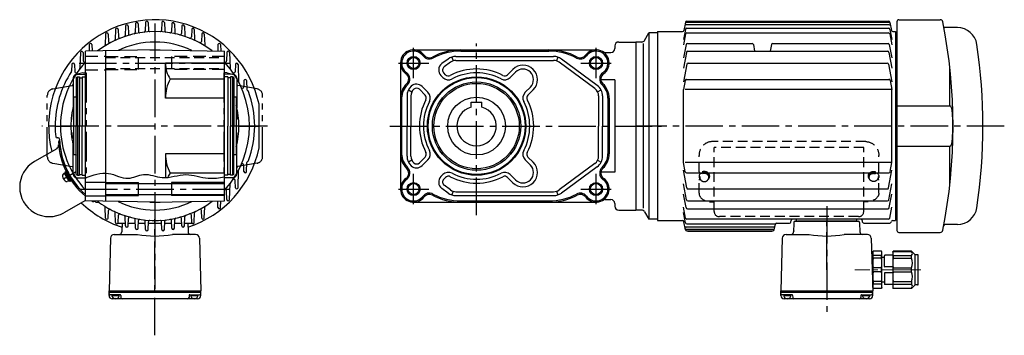
# Model space of a CAD drawing. Extents: x -671 to 1053, y 34 to 858.
# Drawn here: x 302 to 1053, y 34 to 274 of the extents above; entities that cross this region are included whole.
import ezdxf

# ---------------------------------------------------------------- set-up
doc = ezdxf.new("R2010")
doc.units = 0
doc.header["$LTSCALE"] = 3
doc.header["$MEASUREMENT"] = 0
for name, pattern in [('HIDDEN', [3.75, 2.5, -1.25]), ('HIDDEN2', [4.7625, 3.175, -1.5875]), ('PHANTOM', [11, 6, -1, 1, -1, 1, -1]), ('sekkei(A2)', [14.2875, 9.525, -1.5875, 1.5875, -1.5875]), ('sekkei-P(A4)', [15, 7.5, -1.5, 1.5, -1.5, 1.5, -1.5]), ('一点鎖線', [13, 10, -1, 1, -1])]:
    doc.linetypes.add(name, pattern=pattern)
doc.layers.get('0').update_dxf_attribs({"linetype": 'CONTINUOUS'})
for name, color, linetype in [('CENTER', 3, 'sekkei(A2)'), ('HIDDEN', 1, 'HIDDEN'), ('HIDS', 1, 'HIDDEN2'), ('HOJO', 4, 'CONTINUOUS'), ('PHANTOM', 2, 'PHANTOM'), ('PHAS', 2, 'sekkei-P(A4)')]:
    doc.layers.add(name, color=color, linetype=linetype)

# ---------------------------------------------------------------- blocks, each defined once
blk = doc.blocks.new('A$C33C94664')
for p, q in [((0, 4), (0.45, 4)), ((0.45, 3.5), (1.01, 3.5)), ((0, -4), (0.45, -4)), ((0.45, -3.5), (1.01, -3.5))]:
    blk.add_line(p, q)
for centre, start, end in [((-2.17, -5.8), 59.96852, 65.00401), ((-2.17, 5.8), 294.99599, 300.03148)]:
    blk.add_arc(centre, 10, start, end)
for centre, major_axis, ratio, start_param, end_param in [((0, 0), (0, 4), 0.829038, 0, 3.141593), ((0.45, 0), (0, 4), 0.829038, 5.535059, 10.175421), ((0.45, 0), (0, 3.5), 0.829038, 0, 3.141593), ((1.01, 0), (0, 3.5), 0.829038, 5.914357, 9.793606), ((1.7, 0), (0, -3.17), 0.828887, 0.446842, 2.694751)]:
    blk.add_ellipse(centre, major_axis=major_axis, ratio=ratio, start_param=start_param, end_param=end_param)
blk = doc.blocks.new('C2BG1216キャプコン-F用')
for p, q in [((-0.76, 12.65), (0, 12.65)), ((0, 13.5), (0.35, 14.1)), ((0, -13.5), (0, 13.5)), ((6.65, 14.1), (0.35, 14.1)), ((6.65, 10.92), (0.35, 10.92)), ((0.35, 8.93), (0.35, 10.92)), ((6.65, 8.93), (0.35, 8.93)), ((7, 13.5), (6.65, 14.1)), ((6.65, 8.93), (6.65, 10.92)), ((7, -13.5), (7, 13.5)), ((9, 9.4), (7, 9.4)), ((9, 2.5), (9, 10.75)), ((15.3, 11.05), (9.3, 11.05)), ((15.3, 13.5), (15.65, 14.1)), ((15.3, 13.5), (15.3, -13.5)), ((29.65, 14.1), (15.65, 14.1)), ((15.65, 14.1), (15.65, 14.03)), ((15.65, 14.03), (29.65, 14.03)), ((15.65, 10.92), (29.65, 10.92)), ((15.65, 10.92), (15.65, 8.93)), ((15.65, 8.93), (29.65, 8.93)), ((32.3, 11.45), (29.65, 14.1)), ((29.65, 14.03), (29.65, 14.1)), ((29.65, 8.93), (29.65, 10.92)), ((32.3, -11.45), (32.3, 11.45)), ((34.2, 11.45), (32.3, 11.45)), ((34.7, -10.95), (34.7, 10.95)), ((0.35, -1.41), (0.35, 1.41)), ((6.65, 1.41), (0.35, 1.41)), ((6.65, -1.41), (6.65, 1.41)), ((15.3, 2.2), (9.3, 2.2)), ((15.65, -1.41), (15.65, 1.41)), ((15.65, 1.41), (29.65, 1.41)), ((29.65, -1.41), (29.65, 1.41)), ((6.65, -1.41), (0.35, -1.41)), ((9, -2.5), (9, -10.75)), ((15.3, -2.2), (9.3, -2.2)), ((15.65, -1.41), (29.65, -1.41)), ((0, -13.5), (0.35, -14.1)), ((6.65, -8.93), (0.35, -8.93)), ((0.35, -8.93), (0.35, -10.92)), ((6.65, -10.92), (0.35, -10.92)), ((6.65, -14.1), (0.35, -14.1)), ((6.65, -8.93), (6.65, -10.92)), ((7, -13.5), (6.65, -14.1)), ((9, -9.4), (7, -9.4)), ((15.3, -11.05), (9.3, -11.05)), ((15.3, -13.5), (15.65, -14.1)), ((15.65, -8.93), (29.65, -8.93)), ((15.65, -10.92), (15.65, -8.93)), ((15.65, -10.92), (29.65, -10.92)), ((15.65, -14.03), (29.65, -14.03)), ((15.65, -14.1), (15.65, -14.03)), ((29.65, -14.1), (15.65, -14.1)), ((29.65, -8.93), (29.65, -10.92)), ((32.3, -11.45), (29.65, -14.1)), ((29.65, -14.03), (29.65, -14.1)), ((34.2, -11.45), (32.3, -11.45))]:
    blk.add_line(p, q)
for centre, radius, start, end in [((3.83, 12.51), 3.83, 155.4551, 204.5449), ((20.58, 5.17), 20.58, 169.47134, 190.52866), ((3.17, 12.51), 3.83, 335.4551, 24.5449), ((-13.58, 5.17), 20.58, 349.47134, 10.52866), ((9.3, 10.75), 0.3, 90, 180), ((18.97, 12.47), 3.67, 154.91816, 205.08184), ((35.88, 5.17), 20.58, 169.47134, 190.52866), ((27.93, 12.47), 2.32, 317.85821, 42.14179), ((18.17, 5.17), 12.08, 341.86526, 18.13474), ((34.2, 10.95), 0.5, 0, 90), ((9.3, 2.5), 0.3, 180, 270), ((20.58, -5.17), 20.58, 169.47134, 190.52866), ((-13.58, -5.17), 20.58, 349.47134, 10.52866), ((9.3, -2.5), 0.3, 90, 180), ((35.88, -5.17), 20.58, 169.47134, 190.52866), ((18.17, -5.17), 12.08, 341.86526, 18.13474), ((3.83, -12.51), 3.83, 155.4551, 204.5449), ((3.17, -12.51), 3.83, 335.4551, 24.5449), ((9.3, -10.75), 0.3, 180, 270), ((18.97, -12.47), 3.67, 154.91816, 205.08184), ((27.93, -12.47), 2.32, 317.85821, 42.14179), ((34.2, -10.95), 0.5, 270, 0)]:
    blk.add_arc(centre, radius, start, end)
at = {"layer": 'CENTER', "linetype": '一点鎖線', "lineweight": 13}
blk.add_line((36.8, 0), (-13.6, 0), dxfattribs=at)
blk = doc.blocks.new('C2BG1216キャプコン-F_ABOX用')
blk.add_blockref('C2BG1216キャプコン-F用', (0, 0))

msp = doc.modelspace()

# ---------------------------------------------------------------- linework, layer by layer
for p, q in [((390.7, 270.82), (390.47, 264.18)), ((392.7, 270.82), (392.9, 265.04)), ((398.3, 271.79), (398.08, 265.48)), ((400.3, 271.79), (400.51, 265.86)), ((410.7, 271.79), (410.49, 265.86)), ((412.7, 271.79), (412.92, 265.48)), ((418.3, 270.82), (418.1, 265.04)), ((420.3, 270.82), (420.53, 264.18)), ((970.8, 272.49), (970.8, 113.51)), ((972.31, 273.99), (1003.67, 273.99)), ((367.9, 263.05), (367.61, 254.74)), ((369.9, 263.05), (370.1, 257.35)), ((375.5, 266.52), (375.24, 258.93)), ((377.5, 266.52), (377.7, 260.87)), ((383.1, 269.08), (382.85, 262.03)), ((385.1, 269.08), (385.3, 263.39)), ((425.9, 269.08), (425.7, 263.39)), ((427.9, 269.08), (428.15, 262.03)), ((433.5, 266.52), (433.3, 260.87)), ((435.5, 266.52), (435.76, 258.93)), ((441.1, 263.05), (440.9, 257.35)), ((443.1, 263.05), (443.39, 254.74)), ((778.48, 258.25), (781.8, 264)), ((788.3, 264), (781.8, 264)), ((781.8, 264), (781.8, 122)), ((788.3, 265), (788.3, 121)), ((970.8, 263.5), (969.8, 263.5)), ((1016.83, 268), (1007.29, 268.08)), ((758.8, 257), (771.8, 257)), ((771.8, 257), (771.8, 129)), ((771.8, 257), (771.8, 129)), ((771.8, 257), (771.8, 129)), ((776.32, 257), (771.8, 257)), ((777.47, 255.75), (777.47, 130.38)), ((348.7, 248.96), (348.28, 237.01)), ((350.7, 248.96), (350.92, 242.55)), ((405.5, 251), (352.5, 250.07)), ((352.5, 135.93), (352.5, 250.07)), ((355.5, 255), (355.33, 250.12)), ((357.5, 255), (357.67, 250.17)), ((368, 135.65), (368, 250.35)), ((401.62, 251), (401.5, 250.93)), ((401.62, 251), (409.38, 251)), ((405.5, 251), (458.5, 250.07)), ((409.38, 251), (409.5, 250.93)), ((453.5, 255), (453.33, 250.17)), ((455.5, 255), (455.67, 250.12)), ((458.5, 135.93), (458.5, 250.07)), ((460.3, 248.96), (460.08, 242.55)), ((462.3, 248.96), (462.72, 237.01)), ((602.53, 251), (741.53, 251)), ((638.53, 250.07), (705.53, 250.07)), ((748.46, 249), (752.8, 249)), ((755.8, 254), (755.8, 252)), ((413.5, 214.2), (413.5, 241)), ((458.5, 241), (413.5, 241)), ((592.53, 241), (592.53, 145)), ((628.89, 244.06), (624.09, 240.52)), ((630.67, 241.64), (625.87, 238.11)), ((631.7, 245.5), (632.63, 242.65)), ((634.82, 246), (709.25, 246)), ((634.82, 243), (709.25, 243)), ((712.37, 245.5), (711.44, 242.65)), ((740.68, 221.58), (713.4, 241.64)), ((742.46, 224), (715.18, 244.06)), ((342.2, 239.97), (342.03, 235.07)), ((344.2, 239.97), (344.39, 234.39)), ((466.8, 239.97), (466.61, 234.39)), ((468.8, 239.97), (469.26, 226.65)), ((626.96, 232.13), (625.52, 233.57)), ((674.11, 232.13), (678.11, 236.13)), ((676.23, 230.01), (680.23, 234.01)), ((345.5, 229.92), (346.5, 230.5)), ((345.5, 229.92), (345.5, 193)), ((346.5, 230.5), (346.5, 155.5)), ((346.5, 230.5), (348, 230.5)), ((348, 230.5), (348, 193)), ((348, 229.8), (350, 229.8)), ((350, 230.5), (352.5, 230.5)), ((350, 230.5), (350, 193)), ((458.5, 228.78), (417.06, 228.78)), ((461, 230.5), (458.5, 230.5)), ((461, 230.5), (461, 193)), ((463, 229.8), (461, 229.8)), ((464.5, 230.5), (463, 230.5)), ((463, 230.5), (463, 193)), ((464.5, 230.5), (464.5, 155.5)), ((465.5, 229.92), (464.5, 230.5)), ((465.5, 229.92), (465.5, 193)), ((473.3, 227.61), (473.13, 222.78)), ((475.3, 227.61), (475.54, 220.84)), ((624.84, 230.01), (623.4, 231.45)), ((755.8, 228.12), (745.27, 228.12)), ((755.8, 228.12), (755.8, 157.88)), ((598.61, 220.46), (601.29, 219.1)), ((611.4, 216.58), (606.96, 221.02)), ((613.52, 218.7), (609.08, 223.14)), ((687.55, 218.7), (691.55, 222.7)), ((689.67, 216.58), (693.67, 220.58)), ((742.78, 219.1), (745.46, 220.46)), ((345.5, 215), (343.5, 215)), ((343.5, 215), (343.5, 171)), ((458.5, 214.2), (413.5, 214.2)), ((467.5, 215), (465.5, 215)), ((467.5, 215), (467.5, 171)), ((593.46, 214.2), (593.46, 171.8)), ((597.53, 215.94), (597.53, 193)), ((600.53, 215.94), (600.53, 193)), ((646.53, 211.3), (654.53, 211.3)), ((646.53, 207.46), (646.53, 211.3)), ((654.53, 207.46), (654.53, 211.3)), ((743.53, 215.94), (743.53, 193)), ((746.53, 215.94), (746.53, 193)), ((750.61, 214.2), (750.61, 171.8)), ((751.53, 214.2), (751.53, 171.8)), ((485, 178.48), (485, 207.52)), ((345.5, 156.08), (345.5, 193)), ((348, 155.5), (348, 193)), ((350, 155.5), (350, 193)), ((461, 155.5), (461, 193)), ((463, 155.5), (463, 193)), ((465.5, 156.08), (465.5, 193)), ((597.53, 170.06), (597.53, 193)), ((600.53, 170.06), (600.53, 193)), ((743.53, 170.06), (743.53, 193)), ((746.53, 170.06), (746.53, 193)), ((331.86, 184), (330.93, 184)), ((332.9, 181.68), (331.93, 181.12)), ((330.63, 175.75), (313.71, 165.99)), ((345.5, 171), (343.5, 171)), ((413.5, 171.8), (413.5, 153.76)), ((458.5, 171.8), (413.5, 171.8)), ((467.5, 171), (465.5, 171)), ((475.3, 158.39), (475.54, 165.16)), ((601.29, 166.9), (598.61, 165.54)), ((611.4, 169.42), (606.96, 164.98)), ((613.52, 167.3), (609.08, 162.86)), ((687.55, 167.3), (691.55, 163.3)), ((689.67, 169.42), (693.67, 165.42)), ((742.78, 166.9), (745.46, 165.54)), ((339.35, 157.69), (338.48, 157.19)), ((468.8, 146.03), (469.26, 159.35)), ((473.3, 158.39), (473.13, 163.22)), ((740.68, 164.42), (713.4, 144.36)), ((742.46, 162), (715.18, 141.94)), ((755.8, 157.88), (745.27, 157.88)), ((337.9, 154.49), (338.95, 154.67)), ((338.17, 154.03), (339.21, 154.21)), ((341.85, 153.36), (340.98, 152.86)), ((345.5, 156.08), (346.5, 155.5)), ((346.5, 155.5), (348, 155.5)), ((348, 156.2), (350, 156.2)), ((350, 155.5), (352.5, 155.5)), ((352.5, 150.25), (368, 150.25)), ((458.5, 157.22), (417.06, 157.22)), ((461, 155.5), (458.5, 155.5)), ((463, 156.2), (461, 156.2)), ((464.5, 155.5), (463, 155.5)), ((465.5, 156.08), (464.5, 155.5)), ((466.8, 146.03), (466.61, 151.61)), ((624.84, 155.99), (623.4, 154.55)), ((626.96, 153.87), (625.52, 152.43)), ((626.96, 153.87), (625.52, 152.43)), ((674.11, 153.87), (678.11, 149.87)), ((676.23, 155.99), (680.23, 151.99)), ((368, 149.2), (458.5, 149.2)), ((393, 140), (393, 150)), ((418, 150), (418, 140)), ((460.3, 137.04), (460.08, 143.45)), ((462.3, 137.04), (462.72, 148.99)), ((628.89, 141.94), (624.09, 145.48)), ((630.67, 144.36), (625.87, 147.89)), ((632.63, 143.35), (631.7, 140.5)), ((634.82, 143), (709.25, 143)), ((711.44, 143.35), (712.37, 140.5)), ((352.5, 136.42), (336.21, 127.01)), ((352.5, 139.75), (368, 139.75)), ((405.5, 135), (352.5, 135.93)), ((359.4, 135.79), (358.43, 135.22)), ((368, 140.8), (458.5, 140.8)), ((401.62, 135), (401.5, 135.07)), ((405.5, 135), (458.5, 135.93)), ((409.38, 135), (409.5, 135.07)), ((453.5, 131), (453.33, 135.83)), ((455.5, 131), (455.67, 135.88)), ((634.82, 140), (709.25, 140)), ((638.53, 135.93), (705.53, 135.93)), ((748.46, 137), (752.8, 137)), ((360.95, 135), (362.51, 135)), ((367.9, 122.95), (367.61, 131.26)), ((369.9, 122.95), (370.1, 128.65)), ((401.62, 135), (409.38, 135)), ((441.1, 122.95), (440.9, 128.65)), ((443.1, 122.95), (443.39, 131.26)), ((602.53, 135), (741.53, 135)), ((755.8, 134), (755.8, 132)), ((758.8, 129), (771.8, 129)), ((776.32, 129), (771.8, 129)), ((778.48, 127.75), (781.8, 122)), ((375.5, 119.48), (375.24, 127.07)), ((377.5, 119.48), (377.7, 125.13)), ((383.1, 116.92), (382.85, 123.97)), ((385.1, 116.92), (385.3, 122.61)), ((390.7, 115.18), (390.47, 121.82)), ((392.7, 115.18), (392.9, 120.96)), ((398.3, 114.21), (398.08, 120.52)), ((400.3, 114.21), (400.51, 120.14)), ((410.7, 114.21), (410.49, 120.14)), ((412.7, 114.21), (412.92, 120.52)), ((418.3, 115.18), (418.1, 120.96)), ((420.3, 115.18), (420.53, 121.82)), ((425.9, 116.92), (425.7, 122.61)), ((427.9, 116.92), (428.15, 123.97)), ((433.5, 119.48), (433.3, 125.13)), ((435.5, 119.48), (435.76, 127.07)), ((788.3, 122), (781.8, 122)), ((889.95, 119.83), (890.18, 121.17)), ((893.27, 120.5), (941.33, 120.5)), ((944.65, 119.83), (944.42, 121.17)), ((967.58, 121), (969.8, 121)), ((967.64, 121), (969.3, 121)), ((970.8, 122.5), (969.8, 122.5)), ((377.43, 119), (383.03, 119)), ((380.46, 119), (380.29, 112.45)), ((385.17, 119), (390.57, 119)), ((392.83, 119), (398.13, 119)), ((400.47, 119), (410.53, 119)), ((412.87, 119), (418.17, 119)), ((420.43, 119), (425.83, 119)), ((427.97, 119), (433.57, 119)), ((430.54, 119), (430.71, 112.45)), ((879.12, 119), (888.96, 119)), ((892.26, 119), (892.09, 112.45)), ((892.11, 113.28), (892.09, 112.45)), ((892.27, 119.53), (892.26, 119)), ((942.33, 119.53), (942.34, 119)), ((942.34, 119), (942.51, 112.45)), ((945.64, 119), (964.75, 119)), ((1016.83, 118), (1007.29, 117.92)), ((371.56, 107.58), (370.5, 67.5)), ((374.55, 110.5), (392.19, 110.5)), ((436.45, 110.5), (418.81, 110.5)), ((439.44, 107.58), (440.5, 67.5)), ((883.36, 107.58), (882.3, 67.5)), ((886.35, 110.5), (903.99, 110.5)), ((948.25, 110.5), (930.61, 110.5)), ((951.24, 107.58), (952.3, 67.5)), ((972.31, 112.01), (1003.67, 112.01)), ((370.5, 67.5), (440.5, 67.5)), ((370.5, 67.5), (440.5, 67.5)), ((370.5, 66.5), (370.5, 67.5)), ((370.5, 66.5), (440.5, 66.5)), ((370.5, 64), (370.5, 66.5)), ((379.01, 64.5), (371.5, 64.5)), ((372.54, 64), (378.46, 64)), ((438, 61.5), (373, 61.5)), ((375.5, 62), (375.22, 61.51)), ((375.5, 62), (375.78, 61.51)), ((379.51, 64.01), (379.55, 62.47)), ((431.49, 64.01), (431.45, 62.47)), ((431.99, 64.5), (439.5, 64.5)), ((432.54, 64), (438.46, 64)), ((435.5, 62), (435.22, 61.51)), ((435.5, 62), (435.78, 61.51)), ((440.5, 66.5), (440.5, 67.5)), ((440.5, 64), (440.5, 66.5)), ((882.3, 67.5), (952.3, 67.5)), ((882.3, 66.5), (882.3, 67.5)), ((882.3, 66.5), (952.3, 66.5)), ((882.3, 64), (882.3, 66.5)), ((890.81, 64.5), (883.3, 64.5)), ((884.34, 64), (890.26, 64)), ((949.8, 61.5), (884.8, 61.5)), ((887.3, 62), (887.02, 61.51)), ((887.3, 62), (887.58, 61.51)), ((891.31, 64.01), (891.35, 62.47)), ((943.29, 64.01), (943.25, 62.47)), ((943.79, 64.5), (951.3, 64.5)), ((944.34, 64), (950.26, 64)), ((947.3, 62), (947.02, 61.51)), ((947.3, 62), (947.58, 61.51)), ((952.3, 66.5), (952.3, 67.5)), ((952.3, 64), (952.3, 66.5))]:
    msp.add_line(p, q)
at = {"linetype": 'Continuous'}
for p, q in [((809.68, 271.95), (808.45, 265.83)), ((964.63, 271.79), (810.12, 271.79)), ((964.98, 270.05), (810.12, 270.05)), ((810.66, 272.76), (964.44, 272.76)), ((965.42, 271.95), (966.65, 265.83)), ((788.3, 265), (788.3, 121)), ((788.3, 265), (807.46, 265)), ((809.66, 266.66), (808.3, 258.93)), ((809.79, 263.18), (808.3, 254.74)), ((810.65, 267.48), (964.45, 267.48)), ((810.77, 264.01), (964.33, 264.01)), ((965.31, 263.18), (966.8, 254.74)), ((965.44, 266.66), (966.8, 258.93)), ((967.64, 265), (969.8, 265)), ((969.8, 265), (969.8, 121)), ((810.12, 255.14), (808.3, 244.85)), ((811.1, 255.97), (860.46, 255.97)), ((861.45, 255.14), (862.37, 249.92)), ((875.15, 255.14), (874.23, 249.92)), ((876.14, 255.97), (964, 255.97)), ((964.98, 255.14), (966.8, 244.85)), ((810.43, 249.1), (808.3, 237.01)), ((811.42, 249.92), (963.68, 249.92)), ((964.67, 249.1), (966.8, 237.01)), ((810.67, 240.11), (808.3, 226.65)), ((811.66, 240.93), (963.44, 240.93)), ((964.43, 240.11), (966.8, 226.65)), ((809.51, 227.75), (808.3, 220.88)), ((810.5, 228.58), (964.6, 228.58)), ((965.59, 227.75), (966.8, 220.88)), ((808.3, 165.12), (808.3, 220.88)), ((966.8, 220.88), (809.53, 220.88)), ((966.8, 165.12), (966.8, 220.88)), ((809.51, 158.25), (808.3, 165.12)), ((966.8, 165.12), (809.53, 165.12)), ((965.59, 158.26), (966.8, 165.12)), ((810.67, 145.89), (808.3, 159.35)), ((964.43, 145.89), (966.8, 159.35)), ((810.5, 157.42), (964.6, 157.42)), ((810.43, 136.9), (808.3, 148.99)), ((811.66, 145.07), (963.44, 145.07)), ((964.67, 136.9), (966.8, 148.99)), ((810.12, 130.86), (808.3, 141.15)), ((811.42, 136.08), (963.68, 136.08)), ((964.98, 130.86), (966.8, 141.15)), ((809.79, 122.82), (808.3, 131.26)), ((811.1, 130.03), (964, 130.03)), ((965.31, 122.82), (966.8, 131.26)), ((788.3, 121), (807.46, 121)), ((809.66, 119.34), (808.3, 127.07)), ((809.68, 114.05), (808.45, 120.17)), ((964.33, 121.99), (810.77, 121.99)), ((876.87, 115.95), (810.12, 115.95)), ((876.52, 114.21), (810.47, 114.21)), ((810.65, 118.52), (878.2, 118.52)), ((810.66, 113.24), (876.32, 113.24)), ((877.3, 114.05), (878.14, 118.2))]:
    msp.add_line(p, q, dxfattribs=at)
at = {"color": 7, "linetype": 'Continuous', "lineweight": 25}
for p, q in [((1011.14, 208.5), (1011.14, 236.84)), ((970.8, 208.5), (1011.14, 208.5)), ((1011.14, 177.47), (970.8, 177.47)), ((1011.14, 149.13), (1011.14, 177.47))]:
    msp.add_line(p, q, dxfattribs=at)
at = {"ltscale": 0.5}
for p, q in [((336.37, 157.13), (337.24, 157.63)), ((336.99, 158.06), (337.68, 158.46)), ((336.99, 158.06), (340.99, 151.14)), ((337.68, 158.46), (341.68, 151.54)), ((335.47, 156.23), (336.37, 157.13)), ((336.37, 157.13), (339.87, 151.07)), ((339.87, 151.07), (338.64, 150.74)), ((339.87, 151.07), (340.74, 151.57)), ((340.99, 151.14), (341.68, 151.54))]:
    msp.add_line(p, q, dxfattribs=at)
at = {"color": 6}
for p, q in [((939.63, 120.5), (894.97, 120.5)), ((811.39, 113), (875.56, 113))]:
    msp.add_line(p, q, dxfattribs=at)
for centre, radius in [((602.53, 241), 4.2), ((741.53, 241), 4.2), ((650.53, 193), 37.5), ((650.53, 193), 36.92), ((650.53, 193), 33.65), ((650.53, 193), 32.5), ((650.53, 193), 22), ((602.53, 145), 4.2), ((741.53, 145), 4.2)]:
    msp.add_circle(centre, radius)
for centre, radius, start, end in [((405.5, 193), 81, 11.79836, 193.87237), ((384.1, 269.05), 1, 2, 178), ((391.7, 270.79), 1, 2, 178), ((399.3, 271.76), 1, 2, 178), ((411.7, 271.76), 1, 2, 178), ((419.3, 270.79), 1, 2, 178), ((426.9, 269.05), 1, 2, 178), ((972.3, 272.49), 1.5, 89.5, 180), ((1003.67, 271.99), 2, 11.44688, 90), ((613.58, 193), 400, 348.55312, 11.44688), ((405.5, 193), 72, 52.65208, 127.34792), ((368.9, 263.01), 1, 2, 178), ((376.5, 266.48), 1, 2, 178), ((386.3, 263.43), 1, 182, 285.25109), ((389.47, 264.22), 1, 282.68534, 358), ((393.9, 265.07), 1, 182, 279.14273), ((397.08, 265.51), 1, 276.62278, 358), ((401.51, 265.89), 1, 182, 273.13631), ((409.49, 265.89), 1, 266.86369, 358), ((413.92, 265.51), 1, 182, 263.37722), ((417.1, 265.07), 1, 260.85727, 358), ((421.53, 264.22), 1, 182, 257.31466), ((424.7, 263.43), 1, 254.74891, 358), ((434.5, 266.48), 1, 2, 178), ((442.1, 263.01), 1, 2, 178), ((1007.3, 269.08), 1, 190.93726, 269.5), ((1016.83, 253), 15, 8.51962, 90), ((356.5, 254.97), 1, 2, 178), ((371.1, 257.39), 1, 182, 298.11645), ((374.24, 258.97), 1, 295.35786, 358), ((405.5, 193), 64, 90, 116.02653), ((378.7, 260.9), 1, 182, 291.54152), ((381.85, 262.06), 1, 288.89922, 358), ((405.5, 193), 64, 63.97347, 90), ((429.15, 262.06), 1, 182, 251.10078), ((432.3, 260.9), 1, 248.45848, 358), ((436.76, 258.97), 1, 182, 244.64214), ((439.9, 257.39), 1, 241.88355, 358), ((454.5, 254.97), 1, 2, 178), ((758.8, 254), 3, 90, 180), ((776.32, 259.5), 2.5, 270, 329.99985), ((616.3, 193), 420, 351.48038, 8.51962), ((349.7, 248.92), 1, 2, 178), ((366.61, 254.78), 1, 302.18951, 358), ((444.39, 254.78), 1, 182, 237.81049), ((461.3, 248.92), 1, 2, 178), ((602.53, 241), 10, 36.8699, 234.57754), ((602.53, 241), 9.07, 36.8699, 234.57754), ((638.53, 205), 46, 90, 118.07249), ((638.53, 205), 45.07, 90, 118.07249), ((705.53, 205), 46, 61.92751, 90), ((705.53, 205), 45.07, 61.92751, 90), ((741.53, 241), 10, 305.42246, 143.1301), ((741.53, 241), 9.07, 305.42246, 143.1301), ((748.46, 252), 3, 237.79577, 270), ((752.8, 252), 3, 270, 0), ((405.5, 193), 72, 137.40119, 180), ((343.2, 239.93), 1, 2, 178), ((351.92, 242.58), 1, 182, 305.26693), ((436.26, 241), 22.76, 180, 212.4768), ((459.08, 242.58), 1, 234.73307, 358), ((405.5, 193), 72, 317.40119, 42.59881), ((467.8, 239.93), 1, 2, 178), ((614.53, 250), 5.93, 216.8699, 298.07249), ((614.53, 250), 5, 216.8699, 298.07249), ((627.64, 235.69), 6, 126.32683, 225), ((634.82, 236), 10, 90, 126.32683), ((634.82, 236), 7, 90, 126.32683), ((709.25, 236), 10, 53.67317, 90), ((709.25, 236), 7, 53.67317, 90), ((729.53, 250), 5.93, 241.92751, 323.1301), ((729.53, 250), 5, 241.92751, 323.1301), ((405.5, 193), 76, 146.8531, 180), ((341.03, 235.1), 1, 326.8531, 358), ((341.03, 235.1), 1, 326.8531, 358), ((345.39, 234.43), 1, 182, 325.42427), ((347.28, 237.04), 1, 322.89011, 358), ((463.72, 237.04), 1, 182, 217.10989), ((465.61, 234.43), 1, 214.57573, 358), ((593.84, 228.78), 5, 313.21206, 54.57754), ((593.84, 228.78), 5.93, 313.21206, 54.57754), ((627.64, 235.69), 3, 126.32683, 225), ((650.53, 193), 43.5, 62.52221, 117.47779), ((650.53, 193), 40.5, 62.52221, 117.47779), ((685.89, 228.36), 11, 315, 135), ((685.89, 228.36), 8, 315, 135), ((750.23, 228.78), 5.93, 125.42246, 226.78794), ((750.23, 228.78), 5, 125.42246, 226.78794), ((445.12, 214.2), 31.62, 152.54971, 180), ((470.26, 226.68), 1, 182, 207.47946), ((474.3, 227.58), 1, 2, 178), ((607.53, 214.2), 15, 133.21206, 180), ((629.08, 234.25), 6, 225, 297.47779), ((629.08, 234.25), 3, 225, 297.47779), ((671.99, 234.25), 6, 242.52221, 315), ((671.99, 234.25), 3, 242.52221, 315), ((736.53, 214.2), 15, 0, 46.78794), ((472.13, 222.82), 1, 204.10828, 358), ((476.54, 220.88), 1, 182, 249.94037), ((475.85, 219), 1, 20.28357, 69.94037), ((405.5, 193), 76, 339.71643, 20.28357), ((607.53, 214.2), 14.07, 133.21206, 180), ((607.53, 215.94), 10, 132.36168, 180), ((607.53, 215.94), 7, 132.36168, 180), ((604.84, 218.9), 6, 45, 132.36168), ((604.84, 218.9), 3, 45, 132.36168), ((609.28, 214.46), 6, 332.52221, 45), ((691.79, 214.46), 6, 135, 207.47779), ((736.53, 215.94), 7, 0, 53.67317), ((736.53, 215.94), 10, 0, 53.67317), ((736.53, 214.2), 14.07, 0, 46.78794), ((405.5, 193), 64, 159.63587, 159.89449), ((405.5, 193), 64, 20.10551, 20.36413), ((650.53, 193), 43.5, 152.52221, 207.47779), ((650.53, 193), 40.5, 152.52221, 207.47779), ((609.28, 214.46), 3, 332.52221, 45), ((650.53, 193), 40.5, 332.52221, 27.47779), ((691.79, 214.46), 3, 135, 207.47779), ((650.53, 193), 43.5, 332.52221, 27.47779), ((405.5, 193), 64, 165.63849, 180), ((405.5, 193), 64, 0, 14.36151), ((475, 207.52), 10, 0, 11.79836), ((650.53, 193), 15, 105.46601, 74.53399), ((405.5, 193), 76, 180, 186.12319), ((405.5, 193), 72, 180, 222.59881), ((405.5, 193), 64, 180, 194.36151), ((405.5, 193), 64, 345.63849, 0), ((330.93, 185), 1, 186.12319, 270), ((331.86, 183), 1, 1.22435, 90), ((390.34, 184.25), 58.5, 183.06422, 229.69055), ((390.34, 184.25), 57.5, 181.22435, 228.83984), ((390.34, 184.25), 57.5, 182.55677, 228.83983), ((329.13, 178.35), 3, 300, 5.5037), ((405.5, 193), 81, 288.06518, 348.20164), ((475, 178.48), 10, 348.20164, 0), ((609.28, 171.54), 3, 315, 27.47779), ((609.28, 171.54), 6, 315, 27.47779), ((691.79, 171.54), 6, 152.52221, 225), ((691.79, 171.54), 3, 152.52221, 225), ((324.96, 146.5), 22.5, 120, 300), ((405.5, 193), 64, 200.10551, 200.36413), ((445.12, 171.8), 31.62, 180, 207.45029), ((405.5, 193), 64, 339.63587, 339.89449), ((476.54, 165.12), 1, 110.05963, 178), ((475.85, 167), 1, 290.05963, 339.71643), ((607.53, 171.8), 15, 180, 226.78794), ((607.53, 171.8), 14.07, 180, 226.78794), ((607.53, 170.06), 10, 180, 227.63832), ((607.53, 170.06), 7, 180, 227.63832), ((685.89, 157.64), 11, 225, 45), ((736.53, 170.06), 7, 306.32683, 0), ((736.53, 170.06), 10, 306.32683, 0), ((736.53, 171.8), 14.07, 313.21206, 0), ((736.53, 171.8), 15, 313.21206, 0), ((470.26, 159.32), 1, 152.52054, 178), ((472.13, 163.18), 1, 2, 155.89172), ((474.3, 158.42), 1, 182, 358), ((593.84, 157.22), 5, 305.42246, 46.78794), ((593.84, 157.22), 5.93, 305.42246, 46.78794), ((604.84, 167.1), 6, 227.63832, 315), ((604.84, 167.1), 3, 227.63832, 315), ((629.08, 151.75), 6, 62.52221, 135), ((671.99, 151.75), 6, 45, 117.47779), ((685.89, 157.64), 8, 225, 45), ((750.23, 157.22), 5.93, 133.21206, 234.57754), ((750.23, 157.22), 5, 133.21206, 234.57754), ((436.26, 145), 22.76, 147.5232, 156.97594), ((465.61, 151.57), 1, 2, 145.42427), ((602.53, 145), 10, 125.42246, 323.1301), ((602.53, 145), 9.07, 125.42246, 323.1301), ((627.64, 150.31), 6, 135, 233.67317), ((627.64, 150.31), 3, 135, 233.67317), ((629.08, 151.75), 3, 62.52221, 135), ((650.53, 193), 43.5, 242.52221, 297.47779), ((650.53, 193), 40.5, 242.52221, 297.47779), ((671.99, 151.75), 3, 45, 117.47779), ((741.53, 145), 10, 216.8699, 54.57754), ((741.53, 145), 9.07, 216.8699, 54.57754), ((459.08, 143.42), 1, 2, 125.26693), ((463.72, 148.96), 1, 142.89011, 178), ((467.8, 146.07), 1, 182, 358), ((634.82, 150), 7, 233.67317, 270), ((709.25, 150), 7, 270, 306.32683), ((390.34, 184.25), 58.5, 235.84883, 236.93578), ((390.34, 184.25), 57.5, 237.40702, 237.44323), ((390.34, 184.25), 57.5, 237.40704, 238.65168), ((360.95, 136), 1, 238.64746, 270), ((405.5, 193), 72, 232.65208, 244.62678), ((405.5, 193), 72, 244.62678, 307.34792), ((405.5, 193), 64, 243.97347, 296.02653), ((461.3, 137.08), 1, 182, 358), ((614.53, 136), 5.93, 61.92751, 143.1301), ((614.53, 136), 5, 61.92751, 143.1301), ((638.53, 181), 46, 241.92751, 270), ((638.53, 181), 45.07, 241.92751, 270), ((634.82, 150), 10, 233.67317, 270), ((705.53, 181), 45.07, 270, 298.07249), ((705.53, 181), 46, 270, 298.07249), ((709.25, 150), 10, 270, 306.32683), ((729.53, 136), 5.93, 36.8699, 118.07249), ((729.53, 136), 5, 36.8699, 118.07249), ((748.46, 134), 3, 90, 122.20423), ((752.8, 134), 3, 0, 90), ((405.5, 193), 81, 226.12764, 251.98894), ((362.51, 134), 1, 53.92229, 90), ((366.61, 131.22), 1, 2, 57.81049), ((371.1, 128.61), 1, 61.88355, 178), ((374.22, 127.04), 1, 2, 64.62678), ((374.24, 127.03), 1, 2, 64.64214), ((436.76, 127.03), 1, 115.35786, 178), ((436.78, 127.04), 1, 115.37322, 178), ((439.9, 128.61), 1, 2, 118.11645), ((444.39, 131.22), 1, 122.18951, 178), ((454.5, 131.03), 1, 182, 358), ((758.8, 132), 3, 180, 270), ((776.32, 126.5), 2.5, 30.00031, 90), ((1016.83, 133), 15, 270, 351.48038), ((368.9, 122.99), 1, 182, 358), ((378.7, 125.1), 1, 68.45848, 178), ((381.85, 123.94), 1, 2, 71.10078), ((386.3, 122.57), 1, 74.74891, 178), ((389.47, 121.78), 1, 2, 77.31466), ((393.9, 120.93), 1, 80.85727, 178), ((397.08, 120.49), 1, 2, 83.37722), ((401.51, 120.11), 1, 86.86369, 178), ((409.49, 120.11), 1, 2, 93.13631), ((413.92, 120.49), 1, 96.62278, 178), ((417.1, 120.93), 1, 2, 99.14273), ((421.53, 121.78), 1, 102.68534, 178), ((424.7, 122.57), 1, 2, 105.25109), ((429.15, 123.94), 1, 108.89922, 178), ((432.3, 125.1), 1, 2, 111.54152), ((442.1, 122.99), 1, 182, 358), ((891.17, 121), 1, 90, 170), ((893.27, 119.5), 1, 90, 178.4994), ((941.33, 119.5), 1, 1.5006, 90), ((943.43, 121), 1, 10, 90), ((964.75, 121), 2, 270, 340.52878), ((967.58, 120), 1, 90, 160.52878), ((376.5, 119.52), 1, 182, 358), ((377.43, 121), 2, 267.89218, 270), ((384.1, 116.95), 1, 182, 358), ((391.7, 115.21), 1, 182, 358), ((399.3, 114.24), 1, 182, 358), ((411.7, 114.24), 1, 182, 358), ((419.3, 115.21), 1, 182, 358), ((426.9, 116.95), 1, 182, 358), ((434.5, 119.52), 1, 182, 358), ((433.57, 121), 2, 270, 272.10782), ((879.12, 118), 1, 90, 168.58884), ((888.96, 120), 1, 270, 350), ((945.64, 120), 1, 190, 270), ((972.3, 113.51), 1.5, 180, 270.5), ((1003.67, 114.01), 2, 270, 348.55312), ((1007.3, 116.92), 1, 90.5, 169.06276), ((374.55, 107.5), 3, 90, 178.5001), ((378.29, 112.5), 2, 270, 358.50003), ((405.5, 178), 68.8, 258.84419, 281.15581), ((432.71, 112.5), 2, 181.49992, 270), ((432.71, 112.5), 2, 181.49997, 270), ((436.45, 107.5), 3, 1.49973, 90), ((886.35, 107.5), 3, 90, 178.5001), ((890.09, 112.5), 2, 270, 358.50005), ((917.3, 178), 68.8, 258.84419, 281.15581), ((944.51, 112.5), 2, 181.49992, 270), ((948.25, 107.5), 3, 1.49972, 90), ((371.5, 65.5), 1, 180, 270), ((373, 64), 2.5, 180, 270), ((375.5, 64.5), 3, 180, 0), ((379.01, 64), 0.5, 1.5, 90), ((380.55, 62.5), 1, 181.4998, 270), ((430.45, 62.5), 1, 270, 358.4996), ((431.99, 64), 0.5, 90, 178.4998), ((435.5, 64.5), 3, 180, 0), ((438, 64), 2.5, 270, 0), ((439.5, 65.5), 1, 270, 0), ((883.3, 65.5), 1, 180, 270), ((884.8, 64), 2.5, 180, 270), ((887.3, 64.5), 3, 180, 0), ((890.81, 64), 0.5, 1.5, 90), ((892.35, 62.5), 1, 181.4998, 270), ((942.25, 62.5), 1, 270, 358.4996), ((943.79, 64), 0.5, 90, 178.4998), ((947.3, 64.5), 3, 180, 0), ((949.8, 64), 2.5, 270, 0), ((951.3, 65.5), 1, 270, 0)]:
    msp.add_arc(centre, radius, start, end)
at = {"linetype": 'Continuous'}
for centre, start, end in [((810.12, 269.05), 90, 168.58874), ((810.47, 270.79), 90, 168.58874), ((810.66, 271.76), 90, 168.58874), ((964.44, 271.76), 11.41126, 90), ((964.63, 270.79), 11.41126, 90), ((964.98, 269.05), 11.41126, 90), ((807.46, 266), 270, 350), ((810.65, 266.48), 90, 170), ((810.77, 263.01), 90, 170), ((964.33, 263.01), 10, 90), ((964.45, 266.48), 10, 90), ((967.64, 266), 190, 270), ((811.1, 254.97), 90, 170), ((860.46, 254.97), 10, 90), ((876.14, 254.97), 90, 170), ((964, 254.97), 10, 90), ((811.42, 248.92), 90, 170), ((963.68, 248.92), 10, 90), ((811.66, 239.93), 90, 170), ((963.44, 239.93), 10, 90), ((810.5, 227.58), 90, 170), ((964.6, 227.58), 10, 90), ((810.5, 158.42), 190, 270), ((964.6, 158.42), 270, 350.46316), ((811.66, 146.07), 190, 270), ((963.44, 146.07), 270, 350), ((811.42, 137.08), 190, 270), ((963.68, 137.08), 270, 350), ((963.68, 137.08), 270, 350), ((811.1, 131.03), 190, 270), ((964, 131.03), 270, 350), ((807.46, 120), 10, 90), ((810.77, 122.99), 190, 270), ((964.33, 122.99), 270, 350), ((810.12, 116.95), 191.41126, 270), ((810.47, 115.21), 191.41126, 270), ((810.65, 119.52), 190, 270), ((810.66, 114.24), 191.41126, 270), ((876.32, 114.24), 270, 348.58875), ((876.52, 115.21), 270, 348.58875), ((876.87, 116.95), 270, 348.58875)]:
    msp.add_arc(centre, 1, start, end, dxfattribs=at)
at = {"ltscale": 0.5}
for centre, radius, start, end in [((336.6, 155.1), 1.6, 135, 197.32316), ((343.67, 157.3), 9, 197.32316, 222.67684), ((338.23, 152.28), 1.6, 222.67684, 285)]:
    msp.add_arc(centre, radius, start, end, dxfattribs=at)
at = {"color": 7, "linetype": 'Continuous', "lineweight": 25}
msp.add_open_spline([(1011.14, 208.5), (1011.19, 208.5), (1011.29, 208.49), (1011.48, 208.37), (1011.81, 207.98), (1012.24, 206.87), (1012.6, 205.13), (1013, 200.82), (1013.24, 194.35), (1013.07, 187.69), (1012.84, 183.28), (1012.63, 181.32), (1012.41, 179.99), (1012.2, 179.09), (1011.98, 178.44), (1011.77, 177.98), (1011.55, 177.68), (1011.38, 177.53), (1011.24, 177.48), (1011.16, 177.47), (1011.14, 177.47)], degree=3, knots=[0, 0, 0, 0, 0.004384, 0.010063, 0.020126, 0.051517, 0.119475, 0.187728, 0.457172, 0.726817, 0.813268, 0.871836, 0.911787, 0.939251, 0.958311, 0.976892, 0.986241, 0.993147, 0.997728, 1, 1, 1, 1], dxfattribs=at)
at = {"layer": 'CENTER'}
for p, q in [((405.5, 271.21), (405.5, 118.5)), ((405.5, 268.03), (405.5, 257)), ((650.53, 125.16), (650.53, 255.96)), ((602.53, 229.49), (602.53, 252.51)), ((741.53, 229.49), (741.53, 252.51)), ((347.68, 241), (463.85, 241)), ((591.03, 241), (614.04, 241)), ((730.03, 241), (753.04, 241)), ((491.32, 193), (319.35, 193)), ((330.19, 193), (341.5, 193)), ((469.5, 193), (484.72, 193)), ((584.34, 193), (791.33, 193)), ((788.3, 193), (771.8, 193)), ((1052.58, 193), (778.3, 193)), ((335.87, 152.8), (345.05, 158.1)), ((602.53, 133.49), (602.53, 156.51)), ((741.53, 133.49), (741.53, 156.51)), ((348.44, 145), (462.01, 145)), ((591.03, 145), (614.04, 145)), ((730.03, 145), (753.04, 145)), ((360.67, 135), (360.82, 135)), ((405.5, 129), (405.5, 69.04)), ((917.3, 132), (917.3, 51.5)), ((405.5, 33.63), (405.5, 122)), ((917.3, 83.5), (917.3, 120.5))]:
    msp.add_line(p, q, dxfattribs=at)
msp.add_arc((390.34, 184.25), 57.5, 238.77877, 238.92824, dxfattribs=at)
at = {"layer": 'HIDDEN'}
for p, q in [((368, 245.2), (458.5, 245.2)), ((368, 236.8), (458.5, 236.8)), ((947, 181.12), (830, 181.12)), ((831.5, 128), (831.5, 176.74)), ((945.5, 176.74), (831.5, 176.74)), ((945.5, 128), (945.5, 176.74)), ((820, 158.19), (820, 170.48)), ((957, 158.19), (957, 170.48)), ((820, 141.9), (820, 151.86)), ((957, 141.9), (957, 151.86)), ((830, 135.22), (831.5, 135.22)), ((947, 135.22), (945.5, 135.22)), ((941.5, 124), (835.5, 124)), ((894.3, 120.5), (894.3, 122)), ((940.3, 120.5), (940.3, 122))]:
    msp.add_line(p, q, dxfattribs=at)
for centre, radius, start, end in [((821, 158.19), 1, 180, 270), ((956, 158.19), 1, 270, 0), ((821, 151.86), 1, 111.63261, 180), ((956, 151.86), 1, 0, 71.10478), ((835.5, 128), 4, 180, 270), ((941.5, 128), 4, 270, 0)]:
    msp.add_arc(centre, radius, start, end, dxfattribs=at)
for centre, major_axis, ratio in [((830, 170.48), (0, -10.65), 0.939331), ((830, 141.9), (10, 0), 0.667463)]:
    msp.add_ellipse(centre, major_axis=major_axis, ratio=ratio, start_param=3.141593, end_param=4.712389, dxfattribs=at)
at = {"layer": 'HIDDEN', "extrusion": (0, 0, -1)}
for centre, major_axis, ratio in [((947, 170.48), (0, -10.65), 0.939331), ((947, 141.9), (-10, 0), 0.667463)]:
    msp.add_ellipse(centre, major_axis=major_axis, ratio=ratio, start_param=3.141593, end_param=4.712389, dxfattribs=at)
at = {"layer": 'HIDS'}
for p, q in [((352.5, 246.25), (368, 246.25)), ((368, 246), (393, 246)), ((393, 236), (393, 246)), ((458.5, 246), (418, 246)), ((418, 246), (418, 236)), ((352.5, 235.75), (368, 235.75)), ((368, 236), (393, 236)), ((458.5, 236), (418, 236))]:
    msp.add_line(p, q, dxfattribs=at)
at = {"layer": 'HOJO'}
for p, q in [((368, 150), (393, 150)), ((458.5, 150), (418, 150)), ((368, 140), (393, 140)), ((458.5, 140), (418, 140))]:
    msp.add_line(p, q, dxfattribs=at)
for centre in [(602.53, 241), (741.53, 241), (602.53, 145), (741.53, 145)]:
    msp.add_circle(centre, 5, dxfattribs=at)
msp.add_open_spline([(352.5, 153.46), (358.37, 155.67), (369.33, 159.8), (384.03, 150.49), (397.57, 158.57), (412.31, 151.2), (428.87, 158.5), (444.5, 152.12), (454.37, 153.6), (458.5, 154.21)], degree=3, knots=[0, 0, 0, 0, 17.897782, 33.451086, 45.460277, 59.95664, 78.090271, 95.341011, 107.718194, 107.718194, 107.718194, 107.718194], dxfattribs=at)
at = {"layer": 'PHANTOM', "ltscale": 0.5}
for p, q in [((338.71, 156.75), (338.68, 156.73)), ((338.86, 156.43), (338.88, 156.44)), ((340.51, 153.57), (340.53, 153.58)), ((340.68, 153.27), (340.71, 153.29))]:
    msp.add_line(p, q, dxfattribs=at)
at = {"layer": 'PHAS'}
for p, q in [((350.5, 233.46), (345.52, 232.3)), ((350.5, 233.46), (353, 233.5)), ((353, 233.5), (353, 153.5)), ((460.5, 233.46), (458, 233.5)), ((458, 233.5), (458, 153.5)), ((460.5, 233.46), (465.48, 232.3)), ((343.2, 229.38), (343.2, 193)), ((346.15, 232.38), (353, 232.5)), ((464.85, 232.38), (458, 232.5)), ((467.8, 229.38), (467.8, 193)), ((327.63, 221.25), (342.37, 223.85)), ((483.37, 221.25), (468.63, 223.85)), ((323.5, 169.67), (323.5, 216.33)), ((487.5, 169.67), (487.5, 216.33)), ((343.2, 156.62), (343.2, 193)), ((467.8, 156.62), (467.8, 193)), ((327.63, 164.75), (342.37, 162.15)), ((483.37, 164.75), (468.63, 162.15)), ((346.15, 153.62), (353, 153.5)), ((464.85, 153.62), (458, 153.5))]:
    msp.add_line(p, q, dxfattribs=at)
for centre, radius, start, end in [((346.2, 229.38), 3, 91, 180), ((464.8, 229.38), 3, 0, 89), ((328.5, 216.33), 5, 100, 180), ((342.2, 224.84), 1, 280, 0), ((468.8, 224.84), 1, 180, 260), ((482.5, 216.33), 5, 0, 80), ((328.5, 169.67), 5, 180, 260), ((482.5, 169.67), 5, 280, 0), ((342.2, 161.16), 1, 0, 80), ((468.8, 161.16), 1, 100, 180), ((346.2, 156.62), 3, 180, 269), ((464.8, 156.62), 3, 271, 0)]:
    msp.add_arc(centre, radius, start, end, dxfattribs=at)

# ---------------------------------------------------------------- block references
msp.add_blockref('C2BG1216キャプコン-F_ABOX用', (952.3, 83.5))
at = {"layer": 'HIDDEN', "rotation": 270}
msp.add_blockref('A$C33C94664', (824, 155.03), dxfattribs=at)
at = {"layer": 'HIDDEN', "xscale": -1, "rotation": 90}
msp.add_blockref('A$C33C94664', (953, 155.1), dxfattribs=at)

doc.saveas('drawing.dxf')
